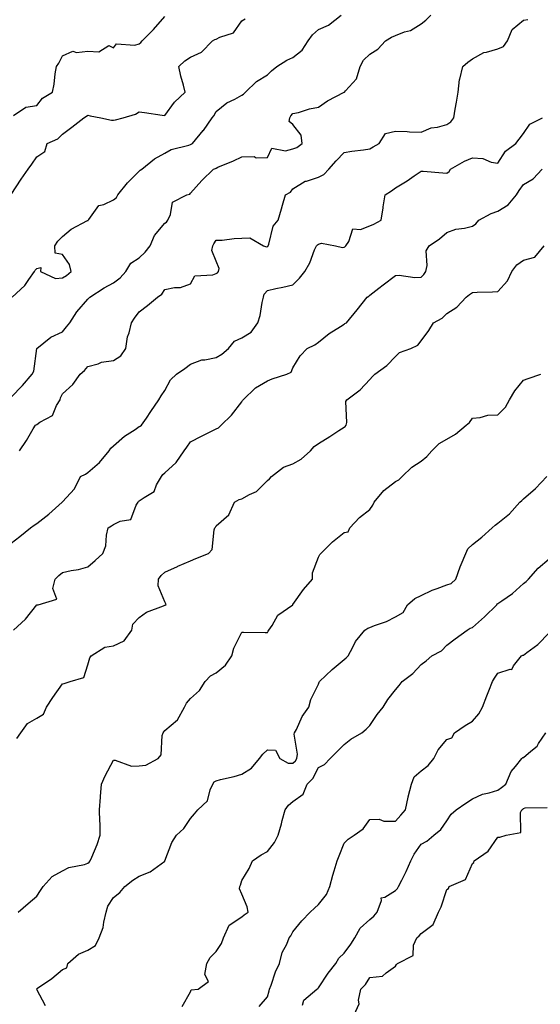
# Model space of a CAD drawing. Units: inches. Extents: x 902483 to 905123, y 7321658 to 7324298.
# Drawn here: x 904671 to 904875, y 7323286 to 7323670 of the extents above; entities that cross this region are included whole.
import ezdxf

# ---------------------------------------------------------------- set-up
doc = ezdxf.new("R2010")
doc.units = ezdxf.units.IN
doc.header["$MEASUREMENT"] = 0
doc.layers.add('Contour_90247321', color=7, linetype='Continuous', true_color=0xd2a671)

msp = doc.modelspace()

# ---------------------------------------------------------------- linework, layer by layer
at = {"layer": 'Contour_90247321'}
for points in [[(904668.05, 7323522.94, 3315), (904672.47, 7323527.5, 3315), (904676.3, 7323531.92, 3315), (904676.87, 7323533.1, 3315), (904678.05, 7323541.83, 3315), (904678.06, 7323541.91, 3315), (904678.07, 7323541.92, 3315), (904683.61, 7323546.36, 3315), (904688.05, 7323548.46, 3315), (904689.62, 7323550.35, 3315), (904690.92, 7323551.92, 3315), (904693.71, 7323556.26, 3315), (904698.05, 7323561.17, 3315), (904698.43, 7323561.54, 3315), (904698.74, 7323561.92, 3315), (904704.41, 7323565.56, 3315), (904708.05, 7323567.46, 3315), (904710.55, 7323569.42, 3315), (904712.83, 7323571.92, 3315), (904714.78, 7323575.19, 3315), (904718.05, 7323577.31, 3315), (904720.43, 7323579.54, 3315), (904722.28, 7323581.92, 3315), (904724.02, 7323585.95, 3315), (904728.05, 7323590.85, 3315), (904728.72, 7323591.25, 3315), (904729.26, 7323591.92, 3315), (904730.32, 7323594.19, 3315), (904730.99, 7323598.98, 3315), (904736.6, 7323601.92, 3315), (904737.79, 7323602.18, 3315), (904738.05, 7323602.46, 3315), (904742.52, 7323607.45, 3315), (904747.07, 7323611.92, 3315), (904747.79, 7323612.18, 3315), (904748.05, 7323612.33, 3315), (904748.78, 7323612.65, 3315), (904754.81, 7323615.16, 3315), (904758.05, 7323616.72, 3315), (904762.89, 7323616.76, 3315), (904763.73, 7323616.24, 3315), (904768.05, 7323616.44, 3315), (904769.84, 7323620.13, 3315), (904775.11, 7323618.98, 3315), (904778.05, 7323619.86, 3315), (904779.6, 7323620.37, 3315), (904781.66, 7323621.92, 3315), (904781.23, 7323625.1, 3315), (904778.05, 7323629.33, 3315), (904776.62, 7323630.49, 3315), (904776.8, 7323631.92, 3315), (904777.28, 7323632.69, 3315), (904778.05, 7323633.58, 3315), (904780.18, 7323634.05, 3315), (904784.49, 7323635.48, 3315), (904788.05, 7323636.09, 3315), (904791.47, 7323638.5, 3315), (904798, 7323641.87, 3315), (904798.05, 7323641.9, 3315), (904798.06, 7323641.91, 3315), (904798.12, 7323641.92, 3315), (904798.53, 7323642.4, 3315), (904802.88, 7323647.09, 3315), (904804.25, 7323651.92, 3315), (904805.58, 7323654.39, 3315), (904808.05, 7323656.82, 3315), (904811.2, 7323658.77, 3315), (904814.18, 7323661.92, 3315), (904816.52, 7323663.45, 3315), (904818.05, 7323664.05, 3315), (904821.55, 7323665.42, 3315), (904823.96, 7323666.01, 3315), (904828.05, 7323668.61, 3315), (904829.92, 7323670.05, 3315), (904831.9, 7323671.92, 3315)], [(904668.05, 7323602.05, 3317), (904671.96, 7323608.01, 3317), (904674.7, 7323611.92, 3317), (904676.08, 7323613.89, 3317), (904678.05, 7323616.73, 3317), (904681.2, 7323618.77, 3317), (904682.17, 7323621.92, 3317), (904686.27, 7323623.7, 3317), (904688.05, 7323625.53, 3317), (904691.74, 7323628.23, 3317), (904696.41, 7323631.92, 3317), (904697.47, 7323632.5, 3317), (904698.05, 7323632.96, 3317), (904698.86, 7323632.73, 3317), (904703.04, 7323631.92, 3317), (904707.17, 7323631.04, 3317), (904708.05, 7323631.03, 3317), (904708.8, 7323631.17, 3317), (904711.84, 7323631.92, 3317), (904716.65, 7323633.32, 3317), (904718.05, 7323634.2, 3317), (904720.1, 7323633.97, 3317), (904727.05, 7323632.92, 3317), (904728.05, 7323632.8, 3317), (904731.88, 7323638.09, 3317), (904735.96, 7323641.92, 3317), (904735.32, 7323644.65, 3317), (904734.3, 7323648.17, 3317), (904733.53, 7323651.92, 3317), (904735.81, 7323654.16, 3317), (904738.05, 7323655.64, 3317), (904742.4, 7323657.57, 3317), (904746.65, 7323661.92, 3317), (904747.52, 7323662.45, 3317), (904748.05, 7323662.57, 3317), (904749.47, 7323663.34, 3317), (904754.83, 7323665.14, 3317), (904758.05, 7323669.72, 3317), (904759.37, 7323670.6, 3317)], [(904668.45, 7323561.92, 3316), (904673.44, 7323566.53, 3316), (904674.92, 7323568.79, 3316), (904677.16, 7323571.92, 3316), (904677.46, 7323572.51, 3316), (904678.05, 7323573.17, 3316), (904679.62, 7323573.49, 3316), (904679.55, 7323571.92, 3316), (904685.36, 7323569.23, 3316), (904688.05, 7323569.42, 3316), (904689.63, 7323570.34, 3316), (904691.5, 7323571.92, 3316), (904690.8, 7323574.67, 3316), (904688.05, 7323578.56, 3316), (904685.22, 7323579.09, 3316), (904685.14, 7323581.92, 3316), (904686.24, 7323583.73, 3316), (904688.05, 7323585.62, 3316), (904691.54, 7323588.43, 3316), (904697.92, 7323591.79, 3316), (904698.05, 7323591.87, 3316), (904698.08, 7323591.89, 3316), (904698.11, 7323591.92, 3316), (904698.38, 7323592.25, 3316), (904702.26, 7323597.71, 3316), (904704.28, 7323598.15, 3316), (904708.05, 7323599.95, 3316), (904709.12, 7323600.85, 3316), (904709.74, 7323601.92, 3316), (904713.45, 7323606.52, 3316), (904718.05, 7323611.15, 3316), (904718.44, 7323611.53, 3316), (904719.03, 7323611.92, 3316), (904724.07, 7323615.9, 3316), (904728.05, 7323618.08, 3316), (904730.47, 7323619.5, 3316), (904737.39, 7323621.26, 3316), (904738.05, 7323621.51, 3316), (904738.33, 7323621.64, 3316), (904738.82, 7323621.92, 3316), (904743.05, 7323626.92, 3316), (904743.08, 7323626.95, 3316), (904746.57, 7323631.92, 3316), (904747.22, 7323632.75, 3316), (904748.05, 7323634.41, 3316), (904752.24, 7323637.73, 3316), (904755.37, 7323639.24, 3316), (904758.05, 7323640.74, 3316), (904758.78, 7323641.19, 3316), (904759.53, 7323641.92, 3316), (904763.85, 7323646.12, 3316), (904768.05, 7323648.74, 3316), (904769.73, 7323650.24, 3316), (904771.81, 7323651.92, 3316), (904775.6, 7323654.37, 3316), (904778.05, 7323655.49, 3316), (904781.69, 7323658.28, 3316), (904784.04, 7323661.92, 3316), (904785.61, 7323664.36, 3316), (904788.05, 7323666.36, 3316), (904791.88, 7323668.09, 3316), (904796.82, 7323671.92, 3316)], [(904668.99, 7323632.86, 3318), (904673.85, 7323636.12, 3318), (904678.05, 7323636.7, 3318), (904680.36, 7323639.61, 3318), (904684.15, 7323641.92, 3318), (904684.92, 7323645.05, 3318), (904685.2, 7323649.07, 3318), (904685.73, 7323651.92, 3318), (904686.67, 7323653.3, 3318), (904688.05, 7323656.14, 3318), (904692.08, 7323657.89, 3318), (904693.53, 7323657.4, 3318), (904698.05, 7323657.98, 3318), (904702.3, 7323657.67, 3318), (904706.21, 7323660.08, 3318), (904708.05, 7323659.17, 3318), (904709.16, 7323660.81, 3318), (904716.36, 7323660.23, 3318), (904718.05, 7323660.8, 3318), (904718.67, 7323661.3, 3318), (904719.26, 7323661.92, 3318), (904723.64, 7323666.33, 3318), (904728.05, 7323671.52, 3318)], [(904671.29, 7323501.92, 3314), (904674, 7323505.97, 3314), (904676.7, 7323510.57, 3314), (904677.52, 7323511.92, 3314), (904677.81, 7323512.16, 3314), (904678.05, 7323512.29, 3314), (904679.25, 7323513.12, 3314), (904684.26, 7323515.71, 3314), (904685.79, 7323519.66, 3314), (904687.15, 7323521.92, 3314), (904687.39, 7323522.58, 3314), (904688.05, 7323524.2, 3314), (904692.13, 7323527.84, 3314), (904695.02, 7323531.92, 3314), (904696.71, 7323533.26, 3314), (904698.05, 7323534.81, 3314), (904701.98, 7323535.85, 3314), (904703.39, 7323536.58, 3314), (904708.05, 7323537.18, 3314), (904710.9, 7323539.07, 3314), (904712.89, 7323541.92, 3314), (904713.51, 7323546.46, 3314), (904714.13, 7323548, 3314), (904714.99, 7323551.92, 3314), (904716.26, 7323553.71, 3314), (904718.05, 7323556.16, 3314), (904721.34, 7323558.63, 3314), (904725.19, 7323561.92, 3314), (904726.86, 7323563.11, 3314), (904728.05, 7323564.86, 3314), (904731.81, 7323565.68, 3314), (904734.21, 7323565.76, 3314), (904738.05, 7323567.12, 3314), (904739.77, 7323570.2, 3314), (904746.81, 7323570.68, 3314), (904748.05, 7323571.21, 3314), (904748.61, 7323571.36, 3314), (904748.96, 7323571.92, 3314), (904749.23, 7323573.1, 3314), (904748.05, 7323575.93, 3314), (904746.33, 7323580.2, 3314), (904746.79, 7323581.92, 3314), (904747.17, 7323582.8, 3314), (904748.05, 7323584.19, 3314), (904750.36, 7323584.23, 3314), (904755.11, 7323584.86, 3314), (904758.05, 7323584.9, 3314), (904761.16, 7323585.03, 3314), (904766.61, 7323581.92, 3314), (904767.76, 7323581.63, 3314), (904768.05, 7323581.65, 3314), (904768.24, 7323581.73, 3314), (904768.43, 7323581.92, 3314), (904768.69, 7323582.56, 3314), (904770.29, 7323589.68, 3314), (904772.21, 7323591.92, 3314), (904773.6, 7323596.37, 3314), (904773.94, 7323597.81, 3314), (904775.08, 7323601.92, 3314), (904777.03, 7323602.94, 3314), (904778.05, 7323604.22, 3314), (904782.79, 7323607.18, 3314), (904783.39, 7323607.26, 3314), (904788.05, 7323608.82, 3314), (904790.13, 7323609.84, 3314), (904792.08, 7323611.92, 3314), (904794.89, 7323615.08, 3314), (904798.05, 7323618.43, 3314), (904801.03, 7323618.94, 3314), (904805.59, 7323619.46, 3314), (904808.05, 7323619.84, 3314), (904809.35, 7323620.62, 3314), (904811.67, 7323621.92, 3314), (904814.17, 7323625.8, 3314), (904818.05, 7323626.69, 3314), (904822.68, 7323626.55, 3314), (904823.49, 7323626.48, 3314), (904828.05, 7323626.32, 3314), (904831.92, 7323628.05, 3314), (904834.4, 7323628.27, 3314), (904838.05, 7323629.25, 3314), (904839.68, 7323630.29, 3314), (904840.85, 7323631.92, 3314), (904841.41, 7323635.28, 3314), (904841.89, 7323638.08, 3314), (904842.52, 7323641.92, 3314), (904843.08, 7323646.89, 3314), (904843.16, 7323647.03, 3314), (904844.4, 7323651.92, 3314), (904846.27, 7323653.7, 3314), (904848.05, 7323654.89, 3314), (904852.59, 7323657.38, 3314), (904853.61, 7323657.48, 3314), (904858.05, 7323658.81, 3314), (904860.18, 7323659.79, 3314), (904861.73, 7323661.92, 3314), (904863.54, 7323666.43, 3314), (904868.05, 7323669.99, 3314), (904869.69, 7323670.28, 3314)], [(904668.05, 7323465.89, 3313), (904671.45, 7323468.52, 3313), (904675.67, 7323471.92, 3313), (904677.03, 7323472.94, 3313), (904678.05, 7323473.59, 3313), (904682.76, 7323477.21, 3313), (904687.97, 7323481.92, 3313), (904687.98, 7323481.99, 3313), (904688.05, 7323482.1, 3313), (904692.83, 7323487.14, 3313), (904695.16, 7323491.92, 3313), (904697.07, 7323492.9, 3313), (904698.05, 7323493.48, 3313), (904702.57, 7323497.4, 3313), (904706.26, 7323501.92, 3313), (904706.95, 7323503.02, 3313), (904708.05, 7323503.92, 3313), (904712.32, 7323507.65, 3313), (904716.41, 7323510.28, 3313), (904718.05, 7323511.4, 3313), (904718.42, 7323511.55, 3313), (904718.97, 7323511.92, 3313), (904720.84, 7323514.71, 3313), (904722.6, 7323517.37, 3313), (904725.75, 7323521.92, 3313), (904726.59, 7323523.38, 3313), (904728.05, 7323525.47, 3313), (904730.32, 7323529.65, 3313), (904732.55, 7323531.92, 3313), (904735.87, 7323534.1, 3313), (904738.05, 7323535.77, 3313), (904742.52, 7323537.45, 3313), (904743.6, 7323537.47, 3313), (904748.05, 7323538.44, 3313), (904750.23, 7323539.74, 3313), (904752.92, 7323541.92, 3313), (904755.17, 7323544.8, 3313), (904758.05, 7323546.12, 3313), (904761.68, 7323548.29, 3313), (904764.32, 7323551.92, 3313), (904765.19, 7323554.78, 3313), (904765.99, 7323559.86, 3313), (904766.49, 7323561.92, 3313), (904766.83, 7323563.14, 3313), (904768.05, 7323564.52, 3313), (904771.41, 7323565.28, 3313), (904774.1, 7323565.87, 3313), (904778.05, 7323566.77, 3313), (904780.61, 7323569.36, 3313), (904782.65, 7323571.92, 3313), (904784.6, 7323575.37, 3313), (904786.5, 7323580.37, 3313), (904787.19, 7323581.92, 3313), (904787.6, 7323582.37, 3313), (904788.05, 7323582.63, 3313), (904789.13, 7323583, 3313), (904794.6, 7323581.92, 3313), (904797.44, 7323581.31, 3313), (904798.05, 7323581.41, 3313), (904798.35, 7323581.62, 3313), (904798.62, 7323581.92, 3313), (904799.82, 7323583.69, 3313), (904801.38, 7323588.59, 3313), (904804.43, 7323588.3, 3313), (904808.05, 7323589.7, 3313), (904809.56, 7323590.41, 3313), (904812.48, 7323591.92, 3313), (904813.21, 7323596.76, 3313), (904813.29, 7323597.16, 3313), (904814.09, 7323601.92, 3313), (904816.54, 7323603.43, 3313), (904818.05, 7323604.65, 3313), (904822.67, 7323607.3, 3313), (904825.36, 7323609.23, 3313), (904828.05, 7323611.09, 3313), (904828.9, 7323611.07, 3313), (904836.53, 7323610.4, 3313), (904838.05, 7323610.36, 3313), (904839.05, 7323610.92, 3313), (904839.59, 7323611.92, 3313), (904844.96, 7323615.01, 3313), (904848.05, 7323616.26, 3313), (904852.14, 7323616.01, 3313), (904855.34, 7323614.63, 3313), (904858.05, 7323614.28, 3313), (904861.02, 7323618.95, 3313), (904865.02, 7323621.92, 3313), (904866.38, 7323623.59, 3313), (904868.05, 7323625.81, 3313), (904870.52, 7323629.45, 3313), (904875.49, 7323631.92, 3313)], [(904669.01, 7323431.92, 3312), (904673.66, 7323436.31, 3312), (904678.05, 7323441.88, 3312), (904678.09, 7323441.88, 3312), (904678.56, 7323441.92, 3312), (904685.84, 7323444.13, 3312), (904684.31, 7323448.18, 3312), (904685.28, 7323451.92, 3312), (904686.69, 7323453.28, 3312), (904688.05, 7323454.54, 3312), (904691.44, 7323455.31, 3312), (904694.34, 7323455.63, 3312), (904698.05, 7323456.75, 3312), (904700.84, 7323459.13, 3312), (904703.9, 7323461.92, 3312), (904705.06, 7323464.91, 3312), (904705.22, 7323469.09, 3312), (904705.87, 7323471.92, 3312), (904707.23, 7323472.74, 3312), (904708.05, 7323473.24, 3312), (904710.67, 7323474.54, 3312), (904714.83, 7323475.14, 3312), (904716.91, 7323480.78, 3312), (904717.65, 7323481.92, 3312), (904717.79, 7323482.18, 3312), (904718.05, 7323482.4, 3312), (904719.92, 7323483.8, 3312), (904723.82, 7323486.15, 3312), (904724.83, 7323488.7, 3312), (904726.73, 7323491.92, 3312), (904727.21, 7323492.76, 3312), (904728.05, 7323493.34, 3312), (904732.53, 7323497.44, 3312), (904735.6, 7323501.92, 3312), (904736.61, 7323503.36, 3312), (904738.05, 7323505.46, 3312), (904742.32, 7323507.65, 3312), (904745.23, 7323509.1, 3312), (904748.05, 7323510.52, 3312), (904749.03, 7323510.94, 3312), (904750.04, 7323511.92, 3312), (904754.09, 7323515.88, 3312), (904758.05, 7323521.09, 3312), (904758.42, 7323521.55, 3312), (904758.62, 7323521.92, 3312), (904763.45, 7323526.52, 3312), (904768.05, 7323529.28, 3312), (904769.9, 7323530.07, 3312), (904775.71, 7323531.92, 3312), (904777.34, 7323532.63, 3312), (904778.05, 7323534.33, 3312), (904780.91, 7323539.06, 3312), (904783.6, 7323541.92, 3312), (904786.59, 7323543.38, 3312), (904788.05, 7323544.31, 3312), (904792.24, 7323547.73, 3312), (904796.62, 7323550.49, 3312), (904798.05, 7323551.44, 3312), (904798.35, 7323551.62, 3312), (904798.88, 7323551.92, 3312), (904803.05, 7323556.92, 3312), (904807.07, 7323561.92, 3312), (904807.61, 7323562.36, 3312), (904808.05, 7323562.73, 3312), (904811.54, 7323565.41, 3312), (904813.25, 7323566.72, 3312), (904818.05, 7323570.37, 3312), (904819.47, 7323570.5, 3312), (904825.67, 7323569.54, 3312), (904828.05, 7323569.67, 3312), (904829.15, 7323570.82, 3312), (904829.87, 7323571.92, 3312), (904830.46, 7323574.33, 3312), (904829.98, 7323579.99, 3312), (904831.22, 7323581.92, 3312), (904835.24, 7323584.73, 3312), (904838.05, 7323587.2, 3312), (904841.57, 7323588.4, 3312), (904844.98, 7323588.85, 3312), (904848.05, 7323589.62, 3312), (904849.46, 7323590.51, 3312), (904850.61, 7323591.92, 3312), (904855.42, 7323594.55, 3312), (904858.05, 7323595.5, 3312), (904862, 7323597.97, 3312), (904865.3, 7323601.92, 3312), (904866.39, 7323603.58, 3312), (904868.05, 7323605.88, 3312), (904871.82, 7323608.15, 3312), (904875.32, 7323611.92, 3312)], [(904670.32, 7323389.65, 3311), (904671.82, 7323391.92, 3311), (904674.44, 7323395.53, 3311), (904678.05, 7323397.63, 3311), (904680.73, 7323399.24, 3311), (904681.86, 7323401.92, 3311), (904684.31, 7323405.66, 3311), (904688.05, 7323411.06, 3311), (904688.75, 7323411.22, 3311), (904691.11, 7323411.92, 3311), (904696.46, 7323413.51, 3311), (904698.05, 7323418.44, 3311), (904698.84, 7323421.13, 3311), (904699.26, 7323421.92, 3311), (904704.66, 7323425.31, 3311), (904708.05, 7323425.86, 3311), (904712.2, 7323427.77, 3311), (904715.19, 7323431.92, 3311), (904715.61, 7323434.36, 3311), (904718.05, 7323436.97, 3311), (904720.91, 7323439.06, 3311), (904727.57, 7323441.44, 3311), (904728.05, 7323441.67, 3311), (904728.23, 7323441.74, 3311), (904728.55, 7323441.92, 3311), (904728.43, 7323442.3, 3311), (904728.05, 7323443, 3311), (904725.46, 7323449.33, 3311), (904725.6, 7323451.92, 3311), (904726.66, 7323453.31, 3311), (904728.05, 7323454.67, 3311), (904733.01, 7323456.88, 3311), (904733.06, 7323456.91, 3311), (904738.05, 7323459.02, 3311), (904740.09, 7323459.88, 3311), (904745.13, 7323461.92, 3311), (904746.46, 7323463.51, 3311), (904747.26, 7323471.13, 3311), (904747.54, 7323471.92, 3311), (904747.78, 7323472.19, 3311), (904748.05, 7323472.64, 3311), (904752.96, 7323477.01, 3311), (904755.23, 7323481.92, 3311), (904757.05, 7323482.92, 3311), (904758.05, 7323483.23, 3311), (904761.07, 7323484.94, 3311), (904763.82, 7323486.15, 3311), (904768.05, 7323490.44, 3311), (904768.88, 7323491.09, 3311), (904769.72, 7323491.92, 3311), (904774.4, 7323495.57, 3311), (904778.05, 7323496.89, 3311), (904781.25, 7323498.72, 3311), (904784.92, 7323501.92, 3311), (904786.31, 7323503.66, 3311), (904788.05, 7323504.78, 3311), (904792.38, 7323507.59, 3311), (904796, 7323509.87, 3311), (904798.05, 7323511.17, 3311), (904798.48, 7323511.49, 3311), (904798.85, 7323511.92, 3311), (904799.12, 7323512.99, 3311), (904798.72, 7323521.25, 3311), (904799.1, 7323521.92, 3311), (904804.21, 7323525.76, 3311), (904808.05, 7323529.85, 3311), (904809.06, 7323530.91, 3311), (904810.05, 7323531.92, 3311), (904814.69, 7323535.28, 3311), (904818.05, 7323538.79, 3311), (904819.66, 7323540.31, 3311), (904824.08, 7323541.92, 3311), (904826.79, 7323543.18, 3311), (904828.05, 7323544.84, 3311), (904831.09, 7323548.88, 3311), (904832.86, 7323551.92, 3311), (904836.23, 7323553.74, 3311), (904838.05, 7323555.6, 3311), (904842.01, 7323557.96, 3311), (904845.6, 7323561.92, 3311), (904846.96, 7323563.01, 3311), (904848.05, 7323563.75, 3311), (904849.96, 7323563.83, 3311), (904855.95, 7323564.02, 3311), (904858.05, 7323564.11, 3311), (904861.73, 7323568.24, 3311), (904863.43, 7323571.92, 3311), (904865.45, 7323574.52, 3311), (904868.05, 7323576.36, 3311), (904872.45, 7323577.52, 3311), (904876.08, 7323581.92, 3311)], [(904670.77, 7323321.92, 3310), (904674.67, 7323325.3, 3310), (904678.05, 7323328.2, 3310), (904679.56, 7323330.41, 3310), (904680.52, 7323331.92, 3310), (904684.07, 7323335.9, 3310), (904688.05, 7323338.01, 3310), (904690.63, 7323339.34, 3310), (904696.71, 7323340.58, 3310), (904698.05, 7323341.04, 3310), (904698.57, 7323341.4, 3310), (904698.94, 7323341.92, 3310), (904699.51, 7323343.38, 3310), (904701.67, 7323348.3, 3310), (904702.85, 7323351.92, 3310), (904702.83, 7323356.7, 3310), (904702.65, 7323357.32, 3310), (904702.6, 7323361.92, 3310), (904702.93, 7323366.8, 3310), (904702.91, 7323367.06, 3310), (904703.37, 7323371.92, 3310), (904704.79, 7323375.18, 3310), (904708.05, 7323381.24, 3310), (904708.67, 7323381.3, 3310), (904715.02, 7323378.89, 3310), (904718.05, 7323379.01, 3310), (904720.62, 7323379.35, 3310), (904725.39, 7323381.92, 3310), (904726.63, 7323383.34, 3310), (904727.04, 7323390.91, 3310), (904727.39, 7323391.92, 3310), (904727.63, 7323392.34, 3310), (904728.05, 7323392.86, 3310), (904733.01, 7323396.96, 3310), (904735.75, 7323401.92, 3310), (904736.53, 7323403.44, 3310), (904738.05, 7323405.28, 3310), (904741.54, 7323408.43, 3310), (904743.82, 7323411.92, 3310), (904745.82, 7323414.15, 3310), (904748.05, 7323415.28, 3310), (904751.67, 7323418.3, 3310), (904754.18, 7323421.92, 3310), (904754.97, 7323425, 3310), (904758.05, 7323431.16, 3310), (904758.75, 7323431.22, 3310), (904767.15, 7323431.02, 3310), (904768.05, 7323431.09, 3310), (904768.42, 7323431.55, 3310), (904768.69, 7323431.92, 3310), (904769.98, 7323433.85, 3310), (904772.14, 7323437.83, 3310), (904777.94, 7323441.92, 3310), (904778.01, 7323441.96, 3310), (904778.05, 7323441.97, 3310), (904782.16, 7323447.81, 3310), (904785.66, 7323451.92, 3310), (904785.63, 7323454.34, 3310), (904788.05, 7323460.51, 3310), (904788.53, 7323461.44, 3310), (904788.88, 7323461.92, 3310), (904793.46, 7323466.51, 3310), (904798.05, 7323470.1, 3310), (904799.56, 7323470.41, 3310), (904800.26, 7323471.92, 3310), (904803.97, 7323476, 3310), (904808.05, 7323479, 3310), (904809.19, 7323480.78, 3310), (904809.78, 7323481.92, 3310), (904813.5, 7323486.47, 3310), (904818.05, 7323489.96, 3310), (904819.31, 7323490.66, 3310), (904820.67, 7323491.92, 3310), (904824.43, 7323495.54, 3310), (904828.05, 7323497.9, 3310), (904830.28, 7323499.69, 3310), (904832.24, 7323501.92, 3310), (904835.15, 7323504.82, 3310), (904838.05, 7323506.57, 3310), (904841.49, 7323508.48, 3310), (904845.58, 7323511.92, 3310), (904846.93, 7323513.04, 3310), (904848.05, 7323514.71, 3310), (904851.11, 7323514.98, 3310), (904854.14, 7323515.83, 3310), (904858.05, 7323516.05, 3310), (904860.97, 7323519, 3310), (904862.6, 7323521.92, 3310), (904864.62, 7323525.35, 3310), (904868.05, 7323529.5, 3310), (904869.83, 7323530.14, 3310), (904874.78, 7323531.92, 3310)], [(904681.48, 7323285.35, 3309), (904678.05, 7323291.71, 3309), (904677.96, 7323291.83, 3309), (904677.97, 7323291.92, 3309), (904678.05, 7323292.02, 3309), (904678.37, 7323292.24, 3309), (904683.98, 7323295.99, 3309), (904688.05, 7323299.57, 3309), (904689.77, 7323300.2, 3309), (904690.25, 7323301.92, 3309), (904694.4, 7323305.57, 3309), (904698.05, 7323307.14, 3309), (904701.02, 7323308.95, 3309), (904702.46, 7323311.92, 3309), (904703.98, 7323315.99, 3309), (904704.21, 7323318.08, 3309), (904705.18, 7323321.92, 3309), (904705.76, 7323324.21, 3309), (904708.05, 7323327.62, 3309), (904710.42, 7323329.55, 3309), (904712.42, 7323331.92, 3309), (904715.5, 7323334.47, 3309), (904718.05, 7323335.94, 3309), (904722.32, 7323337.65, 3309), (904728.02, 7323341.89, 3309), (904728.05, 7323341.91, 3309), (904728.06, 7323341.93, 3309), (904730.8, 7323349.17, 3309), (904732.61, 7323351.92, 3309), (904735.43, 7323354.54, 3309), (904738.05, 7323358.5, 3309), (904739.63, 7323360.34, 3309), (904740.96, 7323361.92, 3309), (904744.64, 7323365.33, 3309), (904745.75, 7323369.62, 3309), (904746.82, 7323371.92, 3309), (904747.24, 7323372.73, 3309), (904748.05, 7323373.18, 3309), (904749.81, 7323373.68, 3309), (904755.1, 7323374.87, 3309), (904758.05, 7323375.84, 3309), (904761.86, 7323378.11, 3309), (904764.99, 7323381.92, 3309), (904766.35, 7323383.62, 3309), (904768.05, 7323385.26, 3309), (904771.23, 7323385.1, 3309), (904772.91, 7323381.92, 3309), (904776.2, 7323380.07, 3309), (904778.05, 7323380.05, 3309), (904778.98, 7323380.99, 3309), (904779.55, 7323381.92, 3309), (904779.76, 7323383.63, 3309), (904778.57, 7323391.4, 3309), (904778.69, 7323391.92, 3309), (904779.39, 7323393.26, 3309), (904781.64, 7323398.33, 3309), (904784.25, 7323401.92, 3309), (904785.03, 7323404.94, 3309), (904788.05, 7323410.93, 3309), (904788.33, 7323411.64, 3309), (904788.44, 7323411.92, 3309), (904793.38, 7323416.59, 3309), (904798.05, 7323420.51, 3309), (904798.83, 7323421.14, 3309), (904799.59, 7323421.92, 3309), (904801.44, 7323425.31, 3309), (904802.44, 7323427.53, 3309), (904806.11, 7323431.92, 3309), (904807.28, 7323432.69, 3309), (904808.05, 7323433.01, 3309), (904809.91, 7323433.78, 3309), (904814.55, 7323435.42, 3309), (904818.05, 7323437.17, 3309), (904821.09, 7323438.88, 3309), (904822.74, 7323441.92, 3309), (904825.58, 7323444.39, 3309), (904828.05, 7323445.54, 3309), (904832.43, 7323447.54, 3309), (904834.3, 7323448.17, 3309), (904838.05, 7323449.63, 3309), (904839.8, 7323450.17, 3309), (904841.66, 7323451.92, 3309), (904843.28, 7323456.69, 3309), (904843.68, 7323457.55, 3309), (904845.49, 7323461.92, 3309), (904846.32, 7323463.65, 3309), (904848.05, 7323465.47, 3309), (904851.71, 7323468.26, 3309), (904855.77, 7323471.92, 3309), (904856.99, 7323472.98, 3309), (904858.05, 7323473.73, 3309), (904862.55, 7323477.42, 3309), (904866.63, 7323481.92, 3309), (904867.33, 7323482.64, 3309), (904868.05, 7323483.25, 3309), (904872.7, 7323487.27, 3309), (904877.07, 7323491.92, 3309)], [(904734.87, 7323285.1, 3308), (904738.05, 7323290.89, 3308), (904738.35, 7323291.62, 3308), (904741.1, 7323291.92, 3308), (904745.15, 7323294.82, 3308), (904743.72, 7323297.59, 3308), (904744.4, 7323301.92, 3308), (904745.73, 7323304.24, 3308), (904748.05, 7323306.53, 3308), (904750.22, 7323309.75, 3308), (904751, 7323311.92, 3308), (904753.17, 7323316.8, 3308), (904758.05, 7323320.08, 3308), (904759.06, 7323320.91, 3308), (904760.53, 7323321.92, 3308), (904760.19, 7323324.06, 3308), (904758.05, 7323328.93, 3308), (904757.16, 7323331.03, 3308), (904757.29, 7323331.92, 3308), (904757.52, 7323332.45, 3308), (904758.05, 7323334.24, 3308), (904761.02, 7323338.95, 3308), (904762.22, 7323341.92, 3308), (904765.68, 7323344.29, 3308), (904768.05, 7323345.65, 3308), (904770.89, 7323349.08, 3308), (904772.29, 7323351.92, 3308), (904773.52, 7323356.45, 3308), (904773.85, 7323357.72, 3308), (904774.96, 7323361.92, 3308), (904776.27, 7323363.7, 3308), (904778.05, 7323365.1, 3308), (904782.05, 7323367.92, 3308), (904783.65, 7323371.92, 3308), (904785.83, 7323374.14, 3308), (904788.05, 7323378.36, 3308), (904790.41, 7323379.56, 3308), (904792.53, 7323381.92, 3308), (904795.36, 7323384.61, 3308), (904798.05, 7323387.34, 3308), (904800.59, 7323389.38, 3308), (904804.96, 7323391.92, 3308), (904806.63, 7323393.34, 3308), (904808.05, 7323394.8, 3308), (904810.94, 7323399.03, 3308), (904813.27, 7323401.92, 3308), (904815.02, 7323404.95, 3308), (904818.05, 7323408.63, 3308), (904819.54, 7323410.43, 3308), (904820.66, 7323411.92, 3308), (904824.88, 7323415.09, 3308), (904828.05, 7323418.59, 3308), (904830.02, 7323419.95, 3308), (904832.19, 7323421.92, 3308), (904836.03, 7323423.94, 3308), (904838.05, 7323426.09, 3308), (904841.39, 7323428.58, 3308), (904845.98, 7323431.92, 3308), (904847.21, 7323432.76, 3308), (904848.05, 7323432.95, 3308), (904852.83, 7323437.14, 3308), (904857.58, 7323441.92, 3308), (904857.78, 7323442.19, 3308), (904858.05, 7323442.34, 3308), (904859.6, 7323443.47, 3308), (904863.66, 7323446.31, 3308), (904868.05, 7323450.21, 3308), (904869.02, 7323450.95, 3308), (904869.94, 7323451.92, 3308), (904873.78, 7323456.19, 3308), (904878.05, 7323459.78, 3308)], [(904764.92, 7323285.05, 3307), (904768.05, 7323288.9, 3307), (904768.79, 7323291.18, 3307), (904768.95, 7323291.92, 3307), (904769.51, 7323293.38, 3307), (904771.29, 7323298.68, 3307), (904772.74, 7323301.92, 3307), (904773.82, 7323306.15, 3307), (904775.61, 7323309.48, 3307), (904776.59, 7323311.92, 3307), (904777.23, 7323312.74, 3307), (904778.05, 7323314.2, 3307), (904781.49, 7323318.48, 3307), (904784.72, 7323321.92, 3307), (904786.51, 7323323.46, 3307), (904788.05, 7323324.91, 3307), (904791.14, 7323328.83, 3307), (904792.45, 7323331.92, 3307), (904793.67, 7323336.3, 3307), (904794.17, 7323338.04, 3307), (904795.26, 7323341.92, 3307), (904796.04, 7323343.93, 3307), (904798.05, 7323348.91, 3307), (904799.58, 7323350.39, 3307), (904801.95, 7323351.92, 3307), (904805.47, 7323354.5, 3307), (904808.05, 7323358.06, 3307), (904811.74, 7323358.23, 3307), (904813.53, 7323357.4, 3307), (904818.05, 7323357.47, 3307), (904820.16, 7323359.81, 3307), (904821.94, 7323361.92, 3307), (904822.97, 7323366.84, 3307), (904822.99, 7323366.98, 3307), (904824.34, 7323371.92, 3307), (904825.29, 7323374.68, 3307), (904828.05, 7323377.04, 3307), (904830.81, 7323379.16, 3307), (904833.05, 7323381.92, 3307), (904834.75, 7323385.22, 3307), (904838.05, 7323389.36, 3307), (904840.01, 7323389.96, 3307), (904841.11, 7323391.92, 3307), (904845.24, 7323394.73, 3307), (904848.05, 7323396.45, 3307), (904850.62, 7323399.35, 3307), (904851.96, 7323401.92, 3307), (904853.67, 7323406.3, 3307), (904854.49, 7323408.36, 3307), (904855.89, 7323411.92, 3307), (904856.75, 7323413.22, 3307), (904858.05, 7323415.25, 3307), (904862.82, 7323416.69, 3307), (904863.41, 7323416.56, 3307), (904864.15, 7323418.02, 3307), (904867.25, 7323421.92, 3307), (904867.8, 7323422.17, 3307), (904868.05, 7323422.22, 3307), (904869.33, 7323423.2, 3307), (904873.63, 7323426.34, 3307), (904878.05, 7323430.93, 3307)], [(904781.81, 7323285.68, 3306), (904782.33, 7323287.64, 3306), (904787.34, 7323291.92, 3306), (904787.77, 7323292.2, 3306), (904788.05, 7323292.35, 3306), (904791.82, 7323298.15, 3306), (904794.84, 7323301.92, 3306), (904795.94, 7323304.03, 3306), (904798.05, 7323305.89, 3306), (904800.59, 7323309.38, 3306), (904802.17, 7323311.92, 3306), (904804.33, 7323315.64, 3306), (904808.05, 7323319.02, 3306), (904809.65, 7323320.32, 3306), (904810.89, 7323321.92, 3306), (904812.61, 7323326.48, 3306), (904812.42, 7323327.55, 3306), (904813.9, 7323327.77, 3306), (904818.05, 7323330.35, 3306), (904818.85, 7323331.12, 3306), (904819.29, 7323331.92, 3306), (904820.49, 7323334.36, 3306), (904822.24, 7323337.73, 3306), (904824.07, 7323341.92, 3306), (904825.39, 7323344.58, 3306), (904828.05, 7323348.43, 3306), (904830.3, 7323349.67, 3306), (904833.01, 7323351.92, 3306), (904835.78, 7323354.19, 3306), (904838.05, 7323357.6, 3306), (904839.81, 7323360.16, 3306), (904841.68, 7323361.92, 3306), (904845.55, 7323364.42, 3306), (904848.05, 7323366.14, 3306), (904852.02, 7323367.95, 3306), (904854.6, 7323368.47, 3306), (904858.05, 7323369.58, 3306), (904859.4, 7323370.57, 3306), (904861.08, 7323371.92, 3306), (904863.21, 7323376.76, 3306), (904864.85, 7323378.72, 3306), (904867.33, 7323381.92, 3306), (904867.75, 7323382.22, 3306), (904868.05, 7323382.34, 3306), (904870.88, 7323384.75, 3306), (904873.29, 7323386.68, 3306), (904873.91, 7323387.78, 3306), (904876.68, 7323391.92, 3306)], [(904801.97, 7323281.92, 3305), (904803.85, 7323286.12, 3305), (904803.67, 7323287.55, 3305), (904804.52, 7323291.92, 3305), (904806.31, 7323293.66, 3305), (904808.05, 7323296.44, 3305), (904813, 7323296.97, 3305), (904814.43, 7323298.3, 3305), (904818.05, 7323300.89, 3305), (904818.49, 7323301.48, 3305), (904818.88, 7323301.92, 3305), (904824.91, 7323305.06, 3305), (904825.15, 7323309.02, 3305), (904826.39, 7323311.92, 3305), (904827.26, 7323312.71, 3305), (904828.05, 7323313.57, 3305), (904832.82, 7323317.15, 3305), (904834.88, 7323321.92, 3305), (904835.9, 7323324.07, 3305), (904838.05, 7323330.77, 3305), (904838.79, 7323331.18, 3305), (904839.06, 7323331.92, 3305), (904845.36, 7323334.61, 3305), (904848.05, 7323340.93, 3305), (904848.67, 7323341.3, 3305), (904848.81, 7323341.92, 3305), (904854.29, 7323345.68, 3305), (904858.05, 7323351.14, 3305), (904858.84, 7323351.13, 3305), (904861.29, 7323351.92, 3305), (904866.93, 7323353.04, 3305), (904866.9, 7323360.77, 3305), (904867.42, 7323361.92, 3305), (904867.79, 7323362.18, 3305), (904868.05, 7323362.4, 3305), (904868.73, 7323362.6, 3305), (904877.25, 7323362.72, 3305)]]:
    msp.add_polyline3d(points, dxfattribs=at)

doc.saveas('drawing.dxf')
